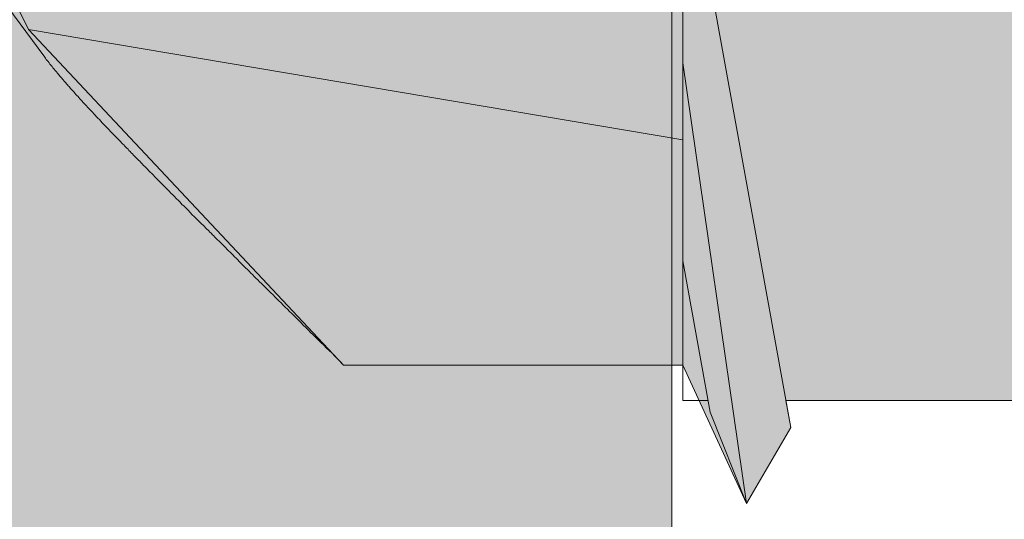
# Model space of a CAD drawing. Extents: x 782 to 1209, y -939 to -18.
# Drawn here: x 1019 to 1022, y -342 to -340 of the extents above; entities that cross this region are included whole.
import ezdxf

# ---------------------------------------------------------------- set-up
doc = ezdxf.new("R2010")
doc.units = 0
doc.header["$MEASUREMENT"] = 0
doc.layers.add('Ebene 4', color=7, linetype='Continuous', lineweight=0)

# ---------------------------------------------------------------- blocks, each defined once
blk = doc.blocks.new('Block_5')
at = {"layer": 'Ebene 4', "color": 250, "lineweight": 9, "true_color": 0x1d1d1b}
blk.add_lwpolyline([(1021.0799, -316.4949), (1021.0799, -582.2611), (1022.5703, -582.2611), (1022.5703, -316.4949)], close=True, dxfattribs=at)
blk = doc.blocks.new('Block_44')
at = {"layer": 'Ebene 4', "true_color": 0xe4e4e3, "transparency": 33554687}
blk.add_hatch(color=254, dxfattribs=at).paths.add_polyline_path([(1028.2629, -342.7093), (1025.8803, -342.7093), (1025.8803, -343.4919), (1025.4466, -343.4919), (1025.4466, -341.3157), (1025.2723, -341.3475), (1025.1408, -341.6434), (1024.9803, -341.3157), (1023.9922, -341.3157), (1024.0075, -341.4019), (1023.8663, -341.6434), (1023.7436, -341.3157), (1022.7174, -341.3157), (1022.7331, -341.4019), (1022.5916, -341.6434), (1022.4697, -341.3157), (1021.443, -341.3157), (1021.4591, -341.4019), (1021.3183, -341.6434), (1021.1147, -341.2024), (1020.0347, -341.2024), (1019.0313, -340.1331), (1018.9187, -339.9024), (1019.033, -339.764), (1020.0347, -338.6985), (1021.1147, -338.6985), (1021.1147, -338.5846), (1021.9762, -338.5846), (1021.9583, -338.4896), (1022.1018, -338.2574), (1022.2234, -338.5846), (1023.2501, -338.5846), (1023.2331, -338.4896), (1023.3765, -338.2574), (1023.4885, -338.5332), (1023.4978, -338.5846), (1024.5245, -338.5846), (1024.5069, -338.4896), (1024.6501, -338.2574), (1024.7629, -338.5332), (1024.7717, -338.5846), (1025.4466, -338.5846), (1025.4466, -336.4093), (1025.8803, -336.4093), (1025.922, -337.1908), (1028.2297, -337.1908)])
at = {"layer": 'Ebene 4', "color": 250, "lineweight": 9, "true_color": 0x1d1d1b}
blk.add_lwpolyline([(1022.4697, -341.3157), (1021.443, -341.3157), (1021.4591, -341.4019), (1021.3183, -341.6434), (1021.1147, -341.2024), (1020.0347, -341.2024), (1019.0313, -340.1331), (1018.9187, -339.9024), (1019.033, -339.764), (1020.0347, -338.6985), (1021.1147, -338.6985), (1021.1147, -338.5846), (1021.9762, -338.5846), (1021.9583, -338.4896), (1022.1018, -338.2574), (1022.2234, -338.5846)], dxfattribs=at)
for points in [[(1022.5919, -341.6434), (1022.5919, -341.6434), (1022.1018, -338.2577), (1022.1018, -338.2577)], [(1021.9586, -338.4893), (1021.9586, -338.4893), (1022.4762, -341.3523), (1022.4762, -341.3523)], [(1021.4591, -341.4019), (1021.4591, -341.4019), (1021.1147, -339.4998), (1021.1147, -339.4998)], [(1021.1147, -339.7677), (1021.1147, -339.7677), (1021.1147, -341.2024), (1021.1147, -341.2024)], [(1018.883, -339.9506), (1018.883, -339.9506), (1019.0834, -340.221), (1019.0834, -340.221)], [(1019.0316, -340.1334), (1019.0316, -340.1334), (1021.1147, -340.4849), (1021.1147, -340.4849)], [(1021.318, -341.6434), (1021.318, -341.6434), (1021.1147, -340.2394), (1021.1147, -340.2394)], [(1020.0347, -341.2024), (1020.0347, -341.2024), (1021.1147, -341.2024), (1021.1147, -341.2024)], [(1021.1147, -341.3157), (1021.1147, -341.3157), (1021.1147, -341.2024), (1021.1147, -341.2024)], [(1021.1952, -341.3157), (1021.1952, -341.3157), (1021.1147, -341.3157), (1021.1147, -341.3157)], [(1022.4697, -341.3157), (1022.4697, -341.3157), (1021.443, -341.3157), (1021.443, -341.3157)]]:
    blk.add_open_spline(points, degree=3, dxfattribs=at)
for points, knots in [([(1022.1018, -338.2577), (1022.1018, -338.2577), (1022.2137, -338.5332), (1022.2137, -338.5332), (1022.2137, -338.5332), (1022.7331, -341.4019), (1022.7331, -341.4019)], [0, 0, 0, 0, 1, 1, 1, 2, 2, 2, 2]), ([(1019.0834, -340.221), (1019.0834, -340.221), (1019.0863, -340.2247), (1019.0863, -340.2247), (1019.0863, -340.2247), (1019.0885, -340.2284), (1019.0885, -340.2284), (1019.0885, -340.2284), (1019.0914, -340.2321), (1019.0914, -340.2321), (1019.0914, -340.2321), (1019.0942, -340.2357), (1019.0942, -340.2357), (1019.0942, -340.2357), (1019.0973, -340.2394), (1019.0973, -340.2394), (1019.0973, -340.2394), (1019.1001, -340.2436), (1019.1001, -340.2436), (1019.1001, -340.2436), (1019.103, -340.2474), (1019.103, -340.2474), (1019.103, -340.2474), (1019.1067, -340.2516), (1019.1067, -340.2516), (1019.1067, -340.2516), (1019.1098, -340.2553), (1019.1098, -340.2553), (1019.1098, -340.2553), (1019.1132, -340.2599), (1019.1132, -340.2599), (1019.1132, -340.2599), (1019.1169, -340.2641), (1019.1169, -340.2641), (1019.1169, -340.2641), (1019.1206, -340.2686), (1019.1206, -340.2686), (1019.1206, -340.2686), (1019.1243, -340.2729), (1019.1243, -340.2729), (1019.1243, -340.2729), (1019.1288, -340.278), (1019.1288, -340.278), (1019.1288, -340.278), (1019.1325, -340.2831), (1019.1325, -340.2831), (1019.1325, -340.2831), (1019.1367, -340.2876), (1019.1367, -340.2876), (1019.1367, -340.2876), (1019.141, -340.2927), (1019.141, -340.2927), (1019.141, -340.2927), (1019.1463, -340.2987), (1019.1463, -340.2987), (1019.1463, -340.2987), (1019.1484, -340.3007), (1019.1484, -340.3007), (1019.1484, -340.3007), (1019.1506, -340.3037), (1019.1506, -340.3037), (1019.1506, -340.3037), (1019.1529, -340.3066), (1019.1529, -340.3066), (1019.1529, -340.3066), (1019.1557, -340.3094), (1019.1557, -340.3094), (1019.1557, -340.3094), (1019.158, -340.3125), (1019.158, -340.3125), (1019.158, -340.3125), (1019.1608, -340.3154), (1019.1608, -340.3154), (1019.1608, -340.3154), (1019.1631, -340.3182), (1019.1631, -340.3182), (1019.1631, -340.3182), (1019.1659, -340.321), (1019.1659, -340.321), (1019.1659, -340.321), (1019.1688, -340.3242), (1019.1688, -340.3242), (1019.1688, -340.3242), (1019.171, -340.327), (1019.171, -340.327), (1019.171, -340.327), (1019.1741, -340.3298), (1019.1741, -340.3298), (1019.1741, -340.3298), (1019.177, -340.3335), (1019.177, -340.3335), (1019.177, -340.3335), (1019.1798, -340.3366), (1019.1798, -340.3366), (1019.1798, -340.3366), (1019.1827, -340.3403), (1019.1827, -340.3403), (1019.1827, -340.3403), (1019.1858, -340.3432), (1019.1858, -340.3432), (1019.1858, -340.3432), (1019.1895, -340.3468), (1019.1895, -340.3468), (1019.1895, -340.3468), (1019.1923, -340.3505), (1019.1923, -340.3505), (1019.1923, -340.3505), (1019.1951, -340.3542), (1019.1951, -340.3542), (1019.1951, -340.3542), (1019.1988, -340.3576), (1019.1988, -340.3576), (1019.1988, -340.3576), (1019.2025, -340.3613), (1019.2025, -340.3613), (1019.2025, -340.3613), (1019.2053, -340.365), (1019.2053, -340.365), (1019.2053, -340.365), (1019.209, -340.3687), (1019.209, -340.3687), (1019.209, -340.3687), (1019.2127, -340.3724), (1019.2127, -340.3724), (1019.2127, -340.3724), (1019.2164, -340.3769), (1019.2164, -340.3769), (1019.2164, -340.3769), (1019.2201, -340.3803), (1019.2201, -340.3803), (1019.2201, -340.3803), (1019.2238, -340.3849), (1019.2238, -340.3849), (1019.2238, -340.3849), (1019.228, -340.3891), (1019.228, -340.3891), (1019.228, -340.3891), (1019.2317, -340.3928), (1019.2317, -340.3928), (1019.2317, -340.3928), (1019.2362, -340.3973), (1019.2362, -340.3973), (1019.2362, -340.3973), (1019.2399, -340.4015), (1019.2399, -340.4015), (1019.2399, -340.4015), (1019.2442, -340.4066), (1019.2442, -340.4066), (1019.2442, -340.4066), (1019.2487, -340.4112), (1019.2487, -340.4112), (1019.2487, -340.4112), (1019.2529, -340.4154), (1019.2529, -340.4154), (1019.2529, -340.4154), (1019.2581, -340.4205), (1019.2581, -340.4205), (1019.2581, -340.4205), (1019.2626, -340.4257), (1019.2626, -340.4257), (1019.2626, -340.4257), (1019.2668, -340.4308), (1019.2668, -340.4308), (1019.2668, -340.4308), (1019.272, -340.4359), (1019.272, -340.4359), (1019.272, -340.4359), (1019.2771, -340.4412), (1019.2771, -340.4412), (1019.2771, -340.4412), (1019.2822, -340.4464), (1019.2822, -340.4464), (1019.2822, -340.4464), (1019.2872, -340.4521), (1019.2872, -340.4521), (1019.2872, -340.4521), (1019.2932, -340.458), (1019.2932, -340.458), (1019.2932, -340.458), (1019.2983, -340.4631), (1019.2983, -340.4631), (1019.2983, -340.4631), (1019.3043, -340.4696), (1019.3043, -340.4696), (1019.3043, -340.4696), (1019.3099, -340.4756), (1019.3099, -340.4756), (1019.3099, -340.4756), (1019.3159, -340.4812), (1019.3159, -340.4812), (1019.3159, -340.4812), (1019.3224, -340.488), (1019.3224, -340.488), (1019.3224, -340.488), (1019.3255, -340.4908), (1019.3255, -340.4908), (1019.3255, -340.4908), (1019.3284, -340.4945), (1019.3284, -340.4945), (1019.3284, -340.4945), (1019.332, -340.4982), (1019.332, -340.4982), (1019.332, -340.4982), (1019.3349, -340.5011), (1019.3349, -340.5011), (1019.3349, -340.5011), (1019.3386, -340.5047), (1019.3386, -340.5047), (1019.3386, -340.5047), (1019.3414, -340.5084), (1019.3414, -340.5084), (1019.3414, -340.5084), (1019.3451, -340.5113), (1019.3451, -340.5113), (1019.3451, -340.5113), (1019.3488, -340.5149), (1019.3488, -340.5149), (1019.3488, -340.5149), (1019.3516, -340.5186), (1019.3516, -340.5186), (1019.3516, -340.5186), (1019.3552, -340.5223), (1019.3552, -340.5223), (1019.3552, -340.5223), (1019.359, -340.526), (1019.359, -340.526), (1019.359, -340.526), (1019.3627, -340.5297), (1019.3627, -340.5297), (1019.3627, -340.5297), (1019.3663, -340.5334), (1019.3663, -340.5334), (1019.3663, -340.5334), (1019.37, -340.5377), (1019.37, -340.5377), (1019.37, -340.5377), (1019.3737, -340.5413), (1019.3737, -340.5413), (1019.3737, -340.5413), (1019.3779, -340.545), (1019.3779, -340.545), (1019.3779, -340.545), (1019.3817, -340.5493), (1019.3817, -340.5493), (1019.3817, -340.5493), (1019.3862, -340.5529), (1019.3862, -340.5529), (1019.3862, -340.5529), (1019.3899, -340.5575), (1019.3899, -340.5575), (1019.3899, -340.5575), (1019.3941, -340.5617), (1019.3941, -340.5617), (1019.3941, -340.5617), (1019.3978, -340.5663), (1019.3978, -340.5663), (1019.3978, -340.5663), (1019.402, -340.5699), (1019.402, -340.5699), (1019.402, -340.5699), (1019.4066, -340.5742), (1019.4066, -340.5742), (1019.4066, -340.5742), (1019.4108, -340.5787), (1019.4108, -340.5787), (1019.4108, -340.5787), (1019.4154, -340.5838), (1019.4154, -340.5838), (1019.4154, -340.5838), (1019.4196, -340.5881), (1019.4196, -340.5881), (1019.4196, -340.5881), (1019.4242, -340.5926), (1019.4242, -340.5926), (1019.4242, -340.5926), (1019.4293, -340.5977), (1019.4293, -340.5977), (1019.4293, -340.5977), (1019.4335, -340.602), (1019.4335, -340.602), (1019.4335, -340.602), (1019.4386, -340.6071), (1019.4386, -340.6071), (1019.4386, -340.6071), (1019.4431, -340.6122), (1019.4431, -340.6122), (1019.4431, -340.6122), (1019.4482, -340.6167), (1019.4482, -340.6167), (1019.4482, -340.6167), (1019.4533, -340.6218), (1019.4533, -340.6218), (1019.4533, -340.6218), (1019.4585, -340.6275), (1019.4585, -340.6275), (1019.4585, -340.6275), (1019.4635, -340.6326), (1019.4635, -340.6326), (1019.4635, -340.6326), (1019.4686, -340.6377), (1019.4686, -340.6377), (1019.4686, -340.6377), (1019.4746, -340.6431), (1019.4746, -340.6431), (1019.4746, -340.6431), (1019.4797, -340.6488), (1019.4797, -340.6488), (1019.4797, -340.6488), (1019.4854, -340.6547), (1019.4854, -340.6547), (1019.4854, -340.6547), (1019.4913, -340.6604), (1019.4913, -340.6604), (1019.4913, -340.6604), (1019.4964, -340.6657), (1019.4964, -340.6657), (1019.4964, -340.6657), (1019.5024, -340.6723), (1019.5024, -340.6723), (1019.5024, -340.6723), (1019.5089, -340.6779), (1019.5089, -340.6779), (1019.5089, -340.6779), (1019.5148, -340.6839), (1019.5148, -340.6839), (1019.5148, -340.6839), (1019.5205, -340.6904), (1019.5205, -340.6904), (1019.5205, -340.6904), (1019.5273, -340.6964), (1019.5273, -340.6964), (1019.5273, -340.6964), (1019.5339, -340.7029), (1019.5339, -340.7029), (1019.5339, -340.7029), (1019.5404, -340.7094), (1019.5404, -340.7094), (1019.5404, -340.7094), (1019.5469, -340.7162), (1019.5469, -340.7162), (1019.5469, -340.7162), (1019.5534, -340.7233), (1019.5534, -340.7233), (1019.5534, -340.7233), (1019.5608, -340.7301), (1019.5608, -340.7301), (1019.5608, -340.7301), (1019.5673, -340.7372), (1019.5673, -340.7372), (1019.5673, -340.7372), (1019.5747, -340.7446), (1019.5747, -340.7446), (1019.5747, -340.7446), (1019.582, -340.7519), (1019.582, -340.7519), (1019.582, -340.7519), (1019.59, -340.7592), (1019.59, -340.7592), (1019.59, -340.7592), (1019.5974, -340.7672), (1019.5974, -340.7672), (1019.5974, -340.7672), (1019.6055, -340.7746), (1019.6055, -340.7746), (1019.6055, -340.7746), (1019.609, -340.7788), (1019.609, -340.7788), (1019.609, -340.7788), (1019.6135, -340.7825), (1019.6135, -340.7825), (1019.6135, -340.7825), (1019.6172, -340.7871), (1019.6172, -340.7871), (1019.6172, -340.7871), (1019.6215, -340.7907), (1019.6215, -340.7907), (1019.6215, -340.7907), (1019.6251, -340.795), (1019.6251, -340.795), (1019.6251, -340.795), (1019.6297, -340.7995), (1019.6297, -340.7995), (1019.6297, -340.7995), (1019.6339, -340.8032), (1019.6339, -340.8032), (1019.6339, -340.8032), (1019.6384, -340.8075), (1019.6384, -340.8075), (1019.6384, -340.8075), (1019.6427, -340.8118), (1019.6427, -340.8118), (1019.6427, -340.8118), (1019.6472, -340.8163), (1019.6472, -340.8163), (1019.6472, -340.8163), (1019.6515, -340.8206), (1019.6515, -340.8206), (1019.6515, -340.8206), (1019.656, -340.8251), (1019.656, -340.8251), (1019.656, -340.8251), (1019.6603, -340.8293), (1019.6603, -340.8293), (1019.6603, -340.8293), (1019.6648, -340.8344), (1019.6648, -340.8344), (1019.6648, -340.8344), (1019.6691, -340.839), (1019.6691, -340.839), (1019.6691, -340.839), (1019.6742, -340.8432), (1019.6742, -340.8432), (1019.6742, -340.8432), (1019.6787, -340.8483), (1019.6787, -340.8483), (1019.6787, -340.8483), (1019.6838, -340.8528), (1019.6838, -340.8528), (1019.6838, -340.8528), (1019.6881, -340.8579), (1019.6881, -340.8579), (1019.6881, -340.8579), (1019.6932, -340.8622), (1019.6932, -340.8622), (1019.6932, -340.8622), (1019.6983, -340.8676), (1019.6983, -340.8676), (1019.6983, -340.8676), (1019.7028, -340.8727), (1019.7028, -340.8727), (1019.7028, -340.8727), (1019.7079, -340.8778), (1019.7079, -340.8778), (1019.7079, -340.8778), (1019.713, -340.8829), (1019.713, -340.8829), (1019.713, -340.8829), (1019.7181, -340.888), (1019.7181, -340.888), (1019.7181, -340.888), (1019.7232, -340.8931), (1019.7232, -340.8931), (1019.7232, -340.8931), (1019.7292, -340.8982), (1019.7292, -340.8982), (1019.7292, -340.8982), (1019.7343, -340.9033), (1019.7343, -340.9033), (1019.7343, -340.9033), (1019.7394, -340.9093), (1019.7394, -340.9093), (1019.7394, -340.9093), (1019.745, -340.9144), (1019.745, -340.9144), (1019.745, -340.9144), (1019.7502, -340.92), (1019.7502, -340.92), (1019.7502, -340.92), (1019.7561, -340.9251), (1019.7561, -340.9251), (1019.7561, -340.9251), (1019.7621, -340.9311), (1019.7621, -340.9311), (1019.7621, -340.9311), (1019.7677, -340.937), (1019.7677, -340.937), (1019.7677, -340.937), (1019.7737, -340.9427), (1019.7737, -340.9427), (1019.7737, -340.9427), (1019.7796, -340.9486), (1019.7796, -340.9486), (1019.7796, -340.9486), (1019.7853, -340.9546), (1019.7853, -340.9546), (1019.7853, -340.9546), (1019.7912, -340.9603), (1019.7912, -340.9603), (1019.7912, -340.9603), (1019.7969, -340.9662), (1019.7969, -340.9662), (1019.7969, -340.9662), (1019.8037, -340.9728), (1019.8037, -340.9728), (1019.8037, -340.9728), (1019.8103, -340.9787), (1019.8103, -340.9787), (1019.8103, -340.9787), (1019.8162, -340.9852), (1019.8162, -340.9852), (1019.8162, -340.9852), (1019.8227, -340.9918), (1019.8227, -340.9918), (1019.8227, -340.9918), (1019.8292, -340.9983), (1019.8292, -340.9983), (1019.8292, -340.9983), (1019.8358, -341.0042), (1019.8358, -341.0042), (1019.8358, -341.0042), (1019.8422, -341.0116), (1019.8422, -341.0116), (1019.8422, -341.0116), (1019.8491, -341.0181), (1019.8491, -341.0181), (1019.8491, -341.0181), (1019.8562, -341.0246), (1019.8562, -341.0246), (1019.8562, -341.0246), (1019.863, -341.032), (1019.863, -341.032), (1019.863, -341.032), (1019.87, -341.0385), (1019.87, -341.0385), (1019.87, -341.0385), (1019.8774, -341.0459), (1019.8774, -341.0459), (1019.8774, -341.0459), (1019.8848, -341.0532), (1019.8848, -341.0532), (1019.8848, -341.0532), (1019.8922, -341.0606), (1019.8922, -341.0606), (1019.8922, -341.0606), (1019.8996, -341.0677), (1019.8996, -341.0677), (1019.8996, -341.0677), (1019.9066, -341.0751), (1019.9066, -341.0751), (1019.9066, -341.0751), (1019.9148, -341.0833), (1019.9148, -341.0833), (1019.9148, -341.0833), (1019.9227, -341.0904), (1019.9227, -341.0904), (1019.9227, -341.0904), (1019.9301, -341.0986), (1019.9301, -341.0986), (1019.9301, -341.0986), (1019.9381, -341.1065), (1019.9381, -341.1065), (1019.9381, -341.1065), (1019.9463, -341.1145), (1019.9463, -341.1145), (1019.9463, -341.1145), (1019.9551, -341.1227), (1019.9551, -341.1227), (1019.9551, -341.1227), (1019.963, -341.1306), (1019.963, -341.1306), (1019.963, -341.1306), (1019.9718, -341.1394), (1019.9718, -341.1394), (1019.9718, -341.1394), (1019.9806, -341.1482), (1019.9806, -341.1482), (1019.9806, -341.1482), (1019.9894, -341.1565), (1019.9894, -341.1565), (1019.9894, -341.1565), (1019.9982, -341.1649), (1019.9982, -341.1649), (1019.9982, -341.1649), (1020.0069, -341.1746), (1020.0069, -341.1746), (1020.0069, -341.1746), (1020.0163, -341.1834), (1020.0163, -341.1834), (1020.0163, -341.1834), (1020.0251, -341.1927), (1020.0251, -341.1927), (1020.0251, -341.1927), (1020.0347, -341.2024), (1020.0347, -341.2024)], [0, 0, 0, 0, 1, 1, 1, 2, 2, 2, 3, 3, 3, 4, 4, 4, 5, 5, 5, 6, 6, 6, 7, 7, 7, 8, 8, 8, 9, 9, 9, 10, 10, 10, 11, 11, 11, 12, 12, 12, 13, 13, 13, 14, 14, 14, 15, 15, 15, 16, 16, 16, 17, 17, 17, 18, 18, 18, 19, 19, 19, 20, 20, 20, 21, 21, 21, 22, 22, 22, 23, 23, 23, 24, 24, 24, 25, 25, 25, 26, 26, 26, 27, 27, 27, 28, 28, 28, 29, 29, 29, 30, 30, 30, 31, 31, 31, 32, 32, 32, 33, 33, 33, 34, 34, 34, 35, 35, 35, 36, 36, 36, 37, 37, 37, 38, 38, 38, 39, 39, 39, 40, 40, 40, 41, 41, 41, 42, 42, 42, 43, 43, 43, 44, 44, 44, 45, 45, 45, 46, 46, 46, 47, 47, 47, 48, 48, 48, 49, 49, 49, 50, 50, 50, 51, 51, 51, 52, 52, 52, 53, 53, 53, 54, 54, 54, 55, 55, 55, 56, 56, 56, 57, 57, 57, 58, 58, 58, 59, 59, 59, 60, 60, 60, 61, 61, 61, 62, 62, 62, 63, 63, 63, 64, 64, 64, 65, 65, 65, 66, 66, 66, 67, 67, 67, 68, 68, 68, 69, 69, 69, 70, 70, 70, 71, 71, 71, 72, 72, 72, 73, 73, 73, 74, 74, 74, 75, 75, 75, 76, 76, 76, 77, 77, 77, 78, 78, 78, 79, 79, 79, 80, 80, 80, 81, 81, 81, 82, 82, 82, 83, 83, 83, 84, 84, 84, 85, 85, 85, 86, 86, 86, 87, 87, 87, 88, 88, 88, 89, 89, 89, 90, 90, 90, 91, 91, 91, 92, 92, 92, 93, 93, 93, 94, 94, 94, 95, 95, 95, 96, 96, 96, 97, 97, 97, 98, 98, 98, 99, 99, 99, 100, 100, 100, 101, 101, 101, 102, 102, 102, 103, 103, 103, 104, 104, 104, 105, 105, 105, 106, 106, 106, 107, 107, 107, 108, 108, 108, 109, 109, 109, 110, 110, 110, 111, 111, 111, 112, 112, 112, 113, 113, 113, 114, 114, 114, 115, 115, 115, 116, 116, 116, 117, 117, 117, 118, 118, 118, 119, 119, 119, 120, 120, 120, 121, 121, 121, 122, 122, 122, 123, 123, 123, 124, 124, 124, 125, 125, 125, 126, 126, 126, 127, 127, 127, 128, 128, 128, 129, 129, 129, 130, 130, 130, 131, 131, 131, 132, 132, 132, 133, 133, 133, 134, 134, 134, 135, 135, 135, 136, 136, 136, 137, 137, 137, 138, 138, 138, 139, 139, 139, 140, 140, 140, 141, 141, 141, 142, 142, 142, 143, 143, 143, 144, 144, 144, 145, 145, 145, 146, 146, 146, 147, 147, 147, 148, 148, 148, 149, 149, 149, 150, 150, 150, 151, 151, 151, 152, 152, 152, 153, 153, 153, 154, 154, 154, 155, 155, 155, 156, 156, 156, 157, 157, 157, 158, 158, 158, 159, 159, 159, 160, 160, 160, 161, 161, 161, 162, 162, 162, 163, 163, 163, 164, 164, 164, 165, 165, 165, 166, 166, 166, 167, 167, 167, 168, 168, 168, 169, 169, 169, 170, 170, 170, 171, 171, 171, 172, 172, 172, 173, 173, 173, 174, 174, 174, 175, 175, 175, 176, 176, 176, 177, 177, 177, 178, 178, 178, 179, 179, 179, 180, 180, 180, 181, 181, 181, 182, 182, 182, 183, 183, 183, 184, 184, 184, 185, 185, 185, 186, 186, 186, 187, 187, 187, 188, 188, 188, 189, 189, 189, 190, 190, 190, 191, 191, 191, 191]), ([(1021.1147, -340.8704), (1021.1147, -340.8704), (1021.2018, -341.3523), (1021.2018, -341.3523), (1021.2018, -341.3523), (1021.318, -341.6434), (1021.318, -341.6434), (1021.318, -341.6434), (1021.4591, -341.4019), (1021.4591, -341.4019)], [0, 0, 0, 0, 1, 1, 1, 2, 2, 2, 3, 3, 3, 3])]:
    blk.add_open_spline(points, degree=3, knots=knots, dxfattribs=at)

msp = doc.modelspace()

# ---------------------------------------------------------------- hatches: boundary and pattern name
at = {"layer": 'Ebene 4', "true_color": 0xf6f6f6, "transparency": 33554687}
msp.add_hatch(color=7, dxfattribs=at).paths.add_polyline_path([(1012.6503, -318.1895), (1021.0799, -318.1895), (1021.0799, -582.2611), (1012.6503, -582.2611)])

# ---------------------------------------------------------------- linework, layer by layer
at = {"layer": 'Ebene 4', "color": 250, "lineweight": 9, "true_color": 0x1d1d1b}
msp.add_lwpolyline([(1012.6503, -318.1895), (1021.0799, -318.1895), (1021.0799, -582.2611), (1012.6503, -582.2611), (1012.6503, -318.1895)], close=True, dxfattribs=at)

# ---------------------------------------------------------------- block references
at = {"layer": 'Ebene 4'}
for name in ['Block_5', 'Block_44']:
    msp.add_blockref(name, (0, 0), dxfattribs=at)

doc.saveas('drawing.dxf')
